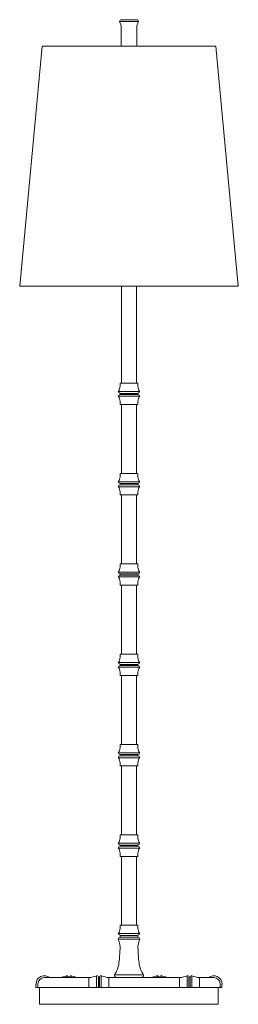
# Model space of a CAD drawing. Units: inches. Extents: x 2.2 to 9.5, y -8 to 24.6.
import ezdxf

# ---------------------------------------------------------------- set-up
doc = ezdxf.new("R2010")
doc.units = ezdxf.units.IN
doc.header["$MEASUREMENT"] = 0
doc.layers.add('Layer 1', color=7, linetype='Continuous')

# ---------------------------------------------------------------- blocks, each defined once
blk = doc.blocks.new('block 2')
at = {"layer": 'Layer 1', "color": 7, "lineweight": 18, "true_color": 0xffffff}
for points in [[(5.532, 24.52), (6.161, 24.52)], [(5.59, 24.583), (6.098, 24.583)], [(5.59, 24.308), (5.59, 23.703)], [(6.103, 24.308), (6.103, 23.703)], [(2.967, 23.703), (2.222, 15.749)], [(2.967, 23.703), (5.59, 23.703)], [(2.967, 23.703), (8.72, 23.703)], [(6.103, 23.703), (8.72, 23.703)], [(8.72, 23.703), (9.47, 15.749)], [(2.222, 15.749), (5.595, 15.749)], [(5.551, 15.749), (6.141, 15.749)], [(5.551, 15.749), (5.846, 15.749)], [(5.595, 15.749), (5.595, 12.541)], [(6.141, 15.749), (5.846, 15.749)], [(6.093, 12.541), (6.093, 15.749)], [(6.093, 15.749), (9.47, 15.749)], [(5.551, 12.473), (5.551, 12.541), (6.141, 12.541)], [(5.551, 12.541), (5.551, 12.429)], [(6.141, 12.541), (6.141, 12.429)], [(6.141, 12.541), (6.141, 12.429)], [(6.199, 12.265), (5.488, 12.265)], [(5.488, 12.105), (6.199, 12.105)], [(5.551, 12.202), (5.551, 12.163)], [(5.551, 12.163), (5.551, 12.202)], [(5.551, 12.202), (6.141, 12.202)], [(6.141, 12.163), (5.551, 12.163)], [(6.141, 12.202), (6.141, 12.163)], [(6.141, 12.163), (6.141, 12.202)], [(5.551, 11.829), (5.551, 11.936)], [(5.551, 11.897), (5.551, 11.829), (6.141, 11.829)], [(5.595, 11.829), (5.595, 9.546)], [(6.093, 9.546), (6.093, 11.829)], [(6.141, 11.829), (6.141, 11.936)], [(6.141, 11.829), (6.141, 11.936)], [(5.551, 9.478), (5.551, 9.546), (6.141, 9.546)], [(5.551, 9.546), (5.551, 9.439)], [(6.141, 9.546), (6.141, 9.439)], [(6.141, 9.546), (6.141, 9.439)], [(5.488, 9.27), (6.199, 9.27)], [(5.551, 9.212), (5.551, 9.168)], [(5.551, 9.168), (5.551, 9.212)], [(5.551, 9.212), (6.141, 9.212)], [(5.551, 9.168), (6.141, 9.168)], [(6.141, 9.212), (6.141, 9.168)], [(6.141, 9.168), (6.141, 9.212)], [(5.488, 9.11), (6.199, 9.11)], [(5.551, 8.835), (5.551, 8.941)], [(5.551, 8.902), (5.551, 8.835), (6.141, 8.835)], [(5.595, 8.835), (5.595, 6.551)], [(6.093, 6.551), (6.093, 8.835)], [(6.141, 8.835), (6.141, 8.941)], [(6.141, 8.835), (6.141, 8.941)], [(5.551, 6.483), (5.551, 6.551), (6.141, 6.551)], [(5.551, 6.551), (5.551, 6.444)], [(6.141, 6.551), (6.141, 6.444)], [(6.141, 6.551), (6.141, 6.444)], [(5.488, 6.275), (6.199, 6.275)], [(5.551, 6.217), (5.551, 6.178)], [(5.551, 6.178), (5.551, 6.217)], [(6.141, 6.217), (5.551, 6.217)], [(6.141, 6.217), (6.141, 6.178)], [(6.141, 6.178), (6.141, 6.217)], [(6.199, 6.12), (5.488, 6.12)], [(6.141, 6.178), (5.551, 6.178)], [(5.551, 5.844), (5.551, 5.951)], [(5.551, 5.912), (5.551, 5.844), (6.141, 5.844)], [(6.141, 5.844), (6.141, 5.951)], [(6.141, 5.844), (6.141, 5.951)], [(5.595, 5.844), (5.595, 3.556)], [(6.093, 3.556), (6.093, 5.844)], [(6.199, 3.28), (5.488, 3.28)], [(5.551, 3.488), (5.551, 3.556), (6.141, 3.556)], [(5.551, 3.556), (5.551, 3.449)], [(6.141, 3.556), (6.141, 3.449)], [(6.141, 3.556), (6.141, 3.449)], [(5.488, 3.125), (6.199, 3.125)], [(5.551, 3.222), (5.551, 3.183)], [(5.551, 3.183), (5.551, 3.222)], [(6.141, 3.222), (5.551, 3.222)], [(6.141, 3.183), (5.551, 3.183)], [(5.551, 2.849), (5.551, 2.956)], [(6.141, 3.222), (6.141, 3.183)], [(6.141, 3.183), (6.141, 3.222)], [(6.141, 2.849), (6.141, 2.956)], [(6.141, 2.849), (6.141, 2.956)], [(5.551, 2.917), (5.551, 2.849), (6.141, 2.849)], [(5.595, 2.849), (5.595, 0.566)], [(6.093, 0.566), (6.093, 2.849)], [(5.551, 0.498), (5.551, 0.566), (6.141, 0.566)], [(5.551, 0.566), (5.551, 0.459)], [(6.141, 0.566), (6.141, 0.459)], [(6.141, 0.566), (6.141, 0.459)], [(5.488, 0.29), (6.199, 0.29)], [(6.199, 0.13), (5.488, 0.13)], [(5.551, 0.232), (5.551, 0.188)], [(5.551, 0.188), (5.551, 0.232)], [(6.141, 0.232), (5.551, 0.232)], [(5.551, 0.188), (6.141, 0.188)], [(6.141, 0.232), (6.141, 0.188)], [(6.141, 0.188), (6.141, 0.232)], [(5.551, -0.145), (5.551, -0.039)], [(5.551, -0.078), (5.551, -0.145), (6.141, -0.145)], [(5.595, -0.145), (5.595, -2.429)], [(6.093, -2.429), (6.093, -0.145)], [(6.141, -0.145), (6.141, -0.039)], [(6.141, -0.145), (6.141, -0.039)], [(5.551, -2.497), (5.551, -2.429), (6.141, -2.429)], [(5.551, -2.429), (5.551, -2.536)], [(6.141, -2.429), (6.141, -2.536)], [(6.141, -2.429), (6.141, -2.536)], [(6.199, -2.705), (5.488, -2.705)], [(6.199, -2.865), (5.488, -2.865)], [(5.551, -2.763), (5.551, -2.802)], [(5.551, -2.802), (5.551, -2.763)], [(6.141, -2.763), (5.551, -2.763)], [(6.141, -2.802), (5.551, -2.802)], [(6.141, -2.763), (6.141, -2.802)], [(6.141, -2.802), (6.141, -2.763)], [(5.551, -3.14), (5.551, -3.029)], [(5.551, -3.073), (5.551, -3.14), (6.141, -3.14)], [(5.595, -3.14), (5.595, -5.424)], [(6.093, -5.424), (6.093, -3.14)], [(6.141, -3.14), (6.141, -3.029)], [(6.141, -3.14), (6.141, -3.029)], [(5.551, -5.492), (5.551, -5.424), (6.141, -5.424)], [(5.551, -5.424), (5.551, -5.531)], [(6.093, -5.424), (5.595, -5.424)], [(6.141, -5.424), (6.141, -5.531)], [(6.141, -5.424), (6.141, -5.531)], [(5.488, -5.7), (5.846, -5.7)], [(5.551, -5.758), (5.551, -5.797)], [(5.551, -5.821), (5.551, -5.758)], [(5.551, -5.758), (5.846, -5.758)], [(6.199, -5.7), (5.846, -5.7)], [(6.141, -5.758), (5.846, -5.758)], [(6.141, -5.758), (6.141, -5.797)], [(6.141, -5.821), (6.141, -5.758)], [(5.488, -5.884), (5.846, -5.884)], [(6.204, -5.884), (5.846, -5.884)], [(4.52, -7.156), (3.04, -7.156)], [(3.77, -7.093), (3.77, -7.156)], [(3.819, -7.118), (3.819, -7.156)], [(3.833, -7.156), (3.833, -7.151)], [(3.867, -7.151), (3.867, -7.156)], [(3.882, -7.118), (3.882, -7.156)], [(3.93, -7.093), (3.93, -7.156)], [(4.52, -7.156), (4.52, -7.374)], [(4.772, -7.093), (4.772, -7.374)], [(4.835, -7.374), (4.835, -7.151)], [(4.864, -7.156), (4.835, -7.156)], [(4.864, -7.151), (4.864, -7.374)], [(4.927, -7.093), (4.927, -7.374)], [(7.525, -7.156), (5.178, -7.156)], [(5.178, -7.156), (5.178, -7.374)], [(5.362, -7.069), (5.846, -7.069)], [(6.325, -7.069), (5.846, -7.069)], [(6.775, -7.093), (6.775, -7.156)], [(6.823, -7.118), (6.823, -7.156)], [(6.833, -7.156), (6.833, -7.151)], [(6.867, -7.151), (6.867, -7.156)], [(6.882, -7.118), (6.882, -7.156)], [(6.93, -7.093), (6.93, -7.156)], [(7.772, -7.49), (7.525, -7.49), (7.525, -7.374), (7.525, -7.156)], [(7.772, -7.093), (7.772, -7.374)], [(7.835, -7.374), (7.835, -7.151)], [(7.869, -7.156), (7.835, -7.156)], [(7.869, -7.151), (7.869, -7.374)], [(7.931, -7.093), (7.931, -7.374)], [(8.652, -7.156), (8.178, -7.156)], [(8.178, -7.156), (8.178, -7.374)], [(2.822, -7.49), (2.759, -7.49), (2.759, -7.374)], [(4.52, -7.49), (2.822, -7.49), (2.822, -7.374)], [(8.807, -7.49), (8.807, -8.042), (2.88, -8.042), (2.88, -7.49)], [(4.82, -7.49), (4.772, -7.49), (4.52, -7.49), (4.52, -7.374)], [(4.772, -7.49), (4.772, -7.374)], [(4.835, -7.49), (4.82, -7.49)], [(4.835, -7.49), (4.835, -7.374)], [(4.864, -7.49), (4.835, -7.49)], [(4.864, -7.374), (4.864, -7.49)], [(4.878, -7.49), (4.864, -7.49)], [(4.878, -7.49), (4.927, -7.49), (4.927, -7.374)], [(4.927, -7.49), (5.178, -7.49), (5.178, -7.374)], [(7.525, -7.49), (5.178, -7.49)], [(7.82, -7.49), (7.772, -7.49), (7.772, -7.374)], [(7.835, -7.49), (7.82, -7.49)], [(7.835, -7.49), (7.835, -7.374)], [(7.869, -7.49), (7.835, -7.49)], [(7.869, -7.374), (7.869, -7.49)], [(7.883, -7.49), (7.869, -7.49)], [(7.883, -7.49), (7.931, -7.49), (7.931, -7.374)], [(7.931, -7.49), (8.178, -7.49), (8.178, -7.374)], [(8.178, -7.49), (8.865, -7.49), (8.865, -7.374)], [(8.865, -7.49), (8.928, -7.49), (8.928, -7.374)]]:
    blk.add_lwpolyline(points, dxfattribs=at)
for points in [[(5.589, 24.31), (5.586, 24.385), (5.566, 24.458), (5.53, 24.524)], [(6.162, 24.524), (6.126, 24.458), (6.106, 24.385), (6.103, 24.31)], [(5.492, 12.268), (5.526, 12.318), (5.547, 12.376), (5.55, 12.436)], [(6.142, 12.436), (6.146, 12.376), (6.166, 12.318), (6.201, 12.268)], [(5.55, 11.939), (5.547, 11.999), (5.526, 12.057), (5.492, 12.107)], [(5.494, 12.266), (5.498, 12.236), (5.522, 12.212), (5.552, 12.208)], [(5.552, 12.167), (5.522, 12.163), (5.498, 12.139), (5.494, 12.109)], [(6.14, 12.208), (6.17, 12.212), (6.194, 12.236), (6.199, 12.266)], [(6.199, 12.109), (6.194, 12.139), (6.17, 12.163), (6.14, 12.167)], [(6.201, 12.107), (6.166, 12.057), (6.146, 11.999), (6.142, 11.939)], [(5.492, 9.273), (5.526, 9.323), (5.547, 9.381), (5.55, 9.441)], [(5.494, 9.271), (5.498, 9.241), (5.522, 9.217), (5.552, 9.213)], [(5.552, 9.172), (5.522, 9.168), (5.498, 9.144), (5.494, 9.114)], [(6.14, 9.213), (6.17, 9.217), (6.194, 9.241), (6.199, 9.271)], [(6.199, 9.114), (6.194, 9.144), (6.17, 9.168), (6.14, 9.172)], [(6.142, 9.441), (6.146, 9.381), (6.166, 9.323), (6.201, 9.273)], [(5.55, 8.944), (5.547, 9.004), (5.526, 9.062), (5.492, 9.112)], [(6.201, 9.112), (6.166, 9.062), (6.146, 9.004), (6.142, 8.944)], [(5.492, 6.278), (5.526, 6.328), (5.547, 6.386), (5.55, 6.446)], [(5.494, 6.276), (5.498, 6.246), (5.522, 6.222), (5.552, 6.218)], [(6.14, 6.218), (6.17, 6.222), (6.194, 6.246), (6.199, 6.276)], [(6.142, 6.446), (6.146, 6.386), (6.166, 6.328), (6.201, 6.278)], [(5.55, 5.954), (5.547, 6.014), (5.526, 6.072), (5.492, 6.122)], [(5.552, 6.177), (5.522, 6.173), (5.498, 6.149), (5.494, 6.119)], [(6.199, 6.119), (6.194, 6.149), (6.17, 6.173), (6.14, 6.177)], [(6.201, 6.122), (6.166, 6.072), (6.146, 6.014), (6.142, 5.954)], [(5.492, 3.283), (5.526, 3.333), (5.547, 3.391), (5.55, 3.451)], [(5.494, 3.286), (5.498, 3.256), (5.522, 3.232), (5.552, 3.228)], [(6.14, 3.228), (6.17, 3.232), (6.194, 3.256), (6.199, 3.286)], [(6.142, 3.451), (6.146, 3.391), (6.166, 3.333), (6.201, 3.283)], [(5.55, 2.959), (5.547, 3.019), (5.526, 3.077), (5.492, 3.127)], [(5.552, 3.187), (5.522, 3.183), (5.498, 3.159), (5.494, 3.129)], [(6.199, 3.129), (6.194, 3.159), (6.17, 3.183), (6.14, 3.187)], [(6.201, 3.127), (6.166, 3.077), (6.146, 3.019), (6.142, 2.959)], [(5.492, 0.293), (5.526, 0.343), (5.547, 0.401), (5.55, 0.461)], [(6.142, 0.461), (6.146, 0.401), (6.166, 0.343), (6.201, 0.293)], [(5.55, -0.036), (5.547, 0.024), (5.526, 0.082), (5.492, 0.132)], [(5.494, 0.291), (5.498, 0.261), (5.522, 0.237), (5.552, 0.233)], [(5.552, 0.192), (5.522, 0.188), (5.498, 0.164), (5.494, 0.134)], [(6.14, 0.233), (6.17, 0.237), (6.194, 0.261), (6.199, 0.291)], [(6.199, 0.134), (6.194, 0.164), (6.17, 0.188), (6.14, 0.192)], [(6.201, 0.132), (6.166, 0.082), (6.146, 0.024), (6.142, -0.036)], [(5.492, -2.702), (5.526, -2.652), (5.547, -2.594), (5.55, -2.534)], [(6.142, -2.534), (6.146, -2.594), (6.166, -2.652), (6.201, -2.702)], [(5.55, -3.031), (5.547, -2.971), (5.526, -2.913), (5.492, -2.863)], [(5.494, -2.703), (5.498, -2.734), (5.522, -2.758), (5.552, -2.762)], [(5.552, -2.803), (5.522, -2.807), (5.498, -2.831), (5.494, -2.861)], [(6.14, -2.762), (6.17, -2.758), (6.194, -2.734), (6.199, -2.703)], [(6.199, -2.861), (6.194, -2.831), (6.17, -2.807), (6.14, -2.803)], [(6.201, -2.863), (6.166, -2.913), (6.146, -2.971), (6.142, -3.031)], [(5.492, -5.697), (5.526, -5.647), (5.547, -5.589), (5.55, -5.529)], [(6.142, -5.529), (6.146, -5.589), (6.166, -5.647), (6.201, -5.697)], [(5.551, -5.817), (5.519, -5.822), (5.494, -5.847), (5.489, -5.879)], [(5.494, -5.694), (5.498, -5.724), (5.522, -5.748), (5.552, -5.752)], [(6.14, -5.752), (6.17, -5.748), (6.194, -5.724), (6.199, -5.694)], [(6.203, -5.879), (6.198, -5.847), (6.173, -5.822), (6.141, -5.817)], [(5.548, -6.246), (5.56, -6.121), (5.539, -5.995), (5.489, -5.88)], [(6.204, -5.88), (6.153, -5.995), (6.133, -6.121), (6.145, -6.246)], [(5.513, -6.66), (5.533, -6.524), (5.544, -6.386), (5.546, -6.249)], [(6.146, -6.249), (6.148, -6.386), (6.159, -6.524), (6.179, -6.66)], [(5.362, -7.07), (5.443, -6.947), (5.495, -6.807), (5.514, -6.661)], [(6.178, -6.661), (6.197, -6.807), (6.249, -6.947), (6.33, -7.07)], [(3.042, -7.156), (2.923, -7.156), (2.827, -7.253), (2.827, -7.372)], [(3.523, -7.155), (3.61, -7.151), (3.695, -7.129), (3.774, -7.093)], [(3.823, -7.111), (3.81, -7.098), (3.792, -7.09), (3.773, -7.089)], [(3.838, -7.149), (3.838, -7.135), (3.833, -7.122), (3.824, -7.112)], [(3.881, -7.112), (3.872, -7.122), (3.867, -7.135), (3.867, -7.149)], [(3.932, -7.089), (3.913, -7.09), (3.896, -7.098), (3.882, -7.111)], [(3.932, -7.093), (4.011, -7.129), (4.096, -7.151), (4.183, -7.155)], [(4.524, -7.155), (4.611, -7.151), (4.696, -7.129), (4.775, -7.093)], [(4.825, -7.111), (4.811, -7.098), (4.794, -7.09), (4.775, -7.089)], [(4.835, -7.149), (4.835, -7.135), (4.83, -7.122), (4.821, -7.112)], [(4.883, -7.112), (4.874, -7.122), (4.869, -7.135), (4.869, -7.149)], [(4.929, -7.089), (4.91, -7.09), (4.892, -7.098), (4.879, -7.111)], [(4.929, -7.093), (5.007, -7.129), (5.093, -7.151), (5.179, -7.155)], [(5.36, -7.068), (5.367, -7.102), (5.384, -7.132), (5.41, -7.155)], [(6.282, -7.155), (6.308, -7.132), (6.325, -7.102), (6.332, -7.068)], [(6.527, -7.155), (6.614, -7.151), (6.699, -7.129), (6.778, -7.093)], [(6.823, -7.111), (6.81, -7.098), (6.792, -7.09), (6.773, -7.089)], [(6.838, -7.149), (6.838, -7.135), (6.833, -7.122), (6.824, -7.112)], [(6.881, -7.112), (6.872, -7.122), (6.867, -7.135), (6.867, -7.149)], [(6.932, -7.089), (6.913, -7.09), (6.895, -7.098), (6.882, -7.111)], [(6.932, -7.093), (7.011, -7.129), (7.096, -7.151), (7.183, -7.155)], [(7.524, -7.155), (7.611, -7.151), (7.696, -7.129), (7.775, -7.093)], [(7.825, -7.111), (7.811, -7.098), (7.793, -7.09), (7.775, -7.089)], [(7.84, -7.149), (7.84, -7.135), (7.835, -7.122), (7.826, -7.112)], [(7.883, -7.112), (7.874, -7.122), (7.869, -7.135), (7.869, -7.149)], [(7.933, -7.089), (7.915, -7.09), (7.897, -7.098), (7.883, -7.111)], [(7.933, -7.093), (8.012, -7.129), (8.097, -7.151), (8.184, -7.155)], [(8.87, -7.372), (8.87, -7.253), (8.774, -7.156), (8.655, -7.156)]]:
    blk.add_open_spline(points, degree=3, dxfattribs=at)
for points in [[(5.595, 24.583), (5.578, 24.584), (5.563, 24.578), (5.551, 24.567), (5.539, 24.556), (5.532, 24.541), (5.532, 24.524)], [(6.161, 24.524), (6.16, 24.541), (6.153, 24.556), (6.142, 24.567), (6.13, 24.578), (6.114, 24.584), (6.098, 24.583)], [(9.405, 15.749), (9.422, 15.749), (9.438, 15.756), (9.449, 15.768), (9.461, 15.781), (9.467, 15.798), (9.465, 15.815)], [(5.846, -5.821), (5.846, -5.821), (5.551, -5.821), (5.551, -5.821), (5.551, -5.821), (5.846, -5.821), (5.846, -5.821)], [(5.846, -5.821), (5.846, -5.821), (6.141, -5.821), (6.141, -5.821), (6.141, -5.821), (5.846, -5.821), (5.846, -5.821)], [(3.218, -7.156), (3.134, -7.088), (3.02, -7.074), (2.923, -7.12), (2.826, -7.166), (2.764, -7.264), (2.764, -7.372)], [(8.933, -7.372), (8.933, -7.264), (8.871, -7.166), (8.774, -7.12), (8.677, -7.074), (8.563, -7.088), (8.479, -7.156)]]:
    blk.add_open_spline(points, degree=3, knots=[0, 0, 0, 0, 1, 1, 1, 2, 2, 2, 2], dxfattribs=at)

msp = doc.modelspace()

# ---------------------------------------------------------------- block references
at = {"layer": 'Layer 1'}
msp.add_blockref('block 2', (0, 0), dxfattribs=at)

doc.saveas('drawing.dxf')
